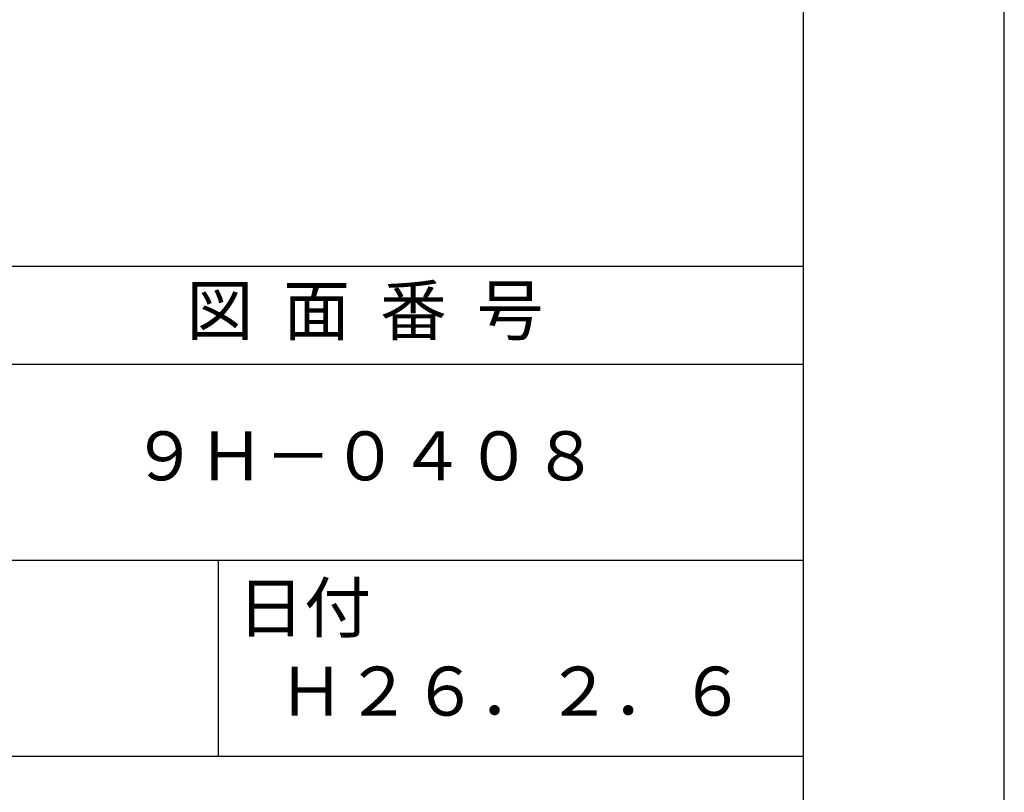
# Model space of a CAD drawing. Extents: x 0 to 1050, y 0 to 1485.
# Drawn here: x 799 to 1050, y 203 to 400 of the extents above; entities that cross this region are included whole.
import ezdxf

# ---------------------------------------------------------------- set-up
doc = ezdxf.new("R2010")
doc.units = 0
doc.header["$LTSCALE"] = 0.3
doc.layers.get('DEFPOINTS').update_dxf_attribs({"color": 4, "linetype": 'CONTINUOUS'})
doc.layers.add('TITLE', color=7, linetype='CONTINUOUS')
doc.styles.get("Standard").update_dxf_attribs({"font": 'romans.shx', "bigfont": 'bigfont.shx'})

msp = doc.modelspace()

# ---------------------------------------------------------------- linework, layer by layer
at = {"layer": 'DEFPOINTS', "ltscale": 2}
msp.add_lwpolyline([(0, 0), (1050, 0), (1050, 1485), (0, 1485)], close=True, dxfattribs=at)
at = {"layer": 'TITLE', "ltscale": 2}
for p, q in [((100, 337.5), (998.75, 337.5)), ((100, 312.5), (998.75, 312.5)), ((100, 262.5), (998.75, 262.5)), ((849.375, 262.5), (849.375, 212.5)), ((549.375, 212.5), (998.75, 212.5))]:
    msp.add_line(p, q, dxfattribs=at)
msp.add_lwpolyline([(100, 63.125), (998.75, 63.125), (998.75, 1421.875), (100, 1421.875)], close=True, dxfattribs=at)

# ---------------------------------------------------------------- texts
at = {"layer": 'TITLE', "ltscale": 2, "char_height": 12.5}
for s, insert, width, attachment_point in [('図  面  番  号', (886.875, 324.627), 225, 5), ('９Ｈ－０４０８', (886.875, 287.5), 225, 5), ('日付', (854.267, 256.644), 31.7115, 1), ('Ｈ２６．２．６', (924.375, 227.47), 150, 5)]:
    msp.add_mtext(s, dxfattribs=dict(at, insert=insert, width=width, attachment_point=attachment_point))

doc.saveas('drawing.dxf')
